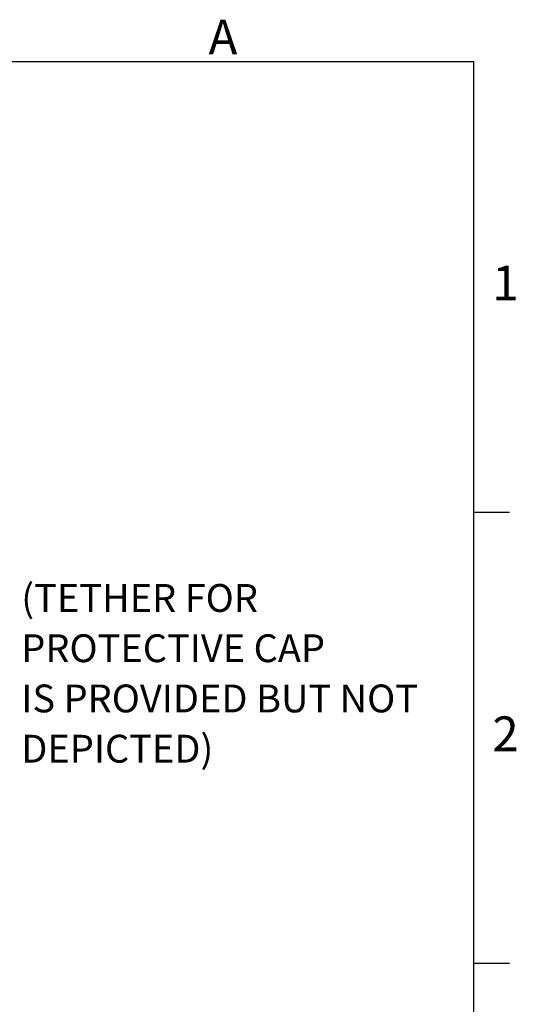
# Model space of a CAD drawing. Units: inches. Extents: x 0 to 10.9, y -0.1 to 8.4.
# Drawn here: x 9.4 to 10.9, y 5.5 to 8.4 of the extents above; entities that cross this region are included whole.
import ezdxf

# ---------------------------------------------------------------- set-up
doc = ezdxf.new("R2010")
doc.units = ezdxf.units.IN
doc.header["$MEASUREMENT"] = 0
doc.layers.add('BORDER_MELTRIC', color=7, linetype='Continuous')
doc.layers.add('SLD-0', color=7, linetype='Continuous')
doc.styles.add('SLDTEXTSTYLE1', font='TXT', dxfattribs={"width": 0.75})

# ---------------------------------------------------------------- blocks, each defined once
blk = doc.blocks.new('SW_NOTE_3')
at = {"layer": 'SLD-0', "color": 0, "attachment_point": 1, "style": 'SLDTEXTSTYLE1'}
for s, insert, char_height in [('(TETHER FOR', (0.02, 0.474), 0.083333), ('PROTECTIVE CAP', (0.02, 0.3235), 0.083333), ('IS PROVIDED BUT NOT', (0.02, 0.1731), 0.083333), ('DEPICTED)', (0.02, 0.0226), 0.08333)]:
    blk.add_mtext(s, dxfattribs=dict(at, insert=insert, char_height=char_height))

msp = doc.modelspace()

# ---------------------------------------------------------------- linework, layer by layer
at = {"layer": 'BORDER_MELTRIC'}
for p, q in [((0.19654, 8.31882), (10.80346, 8.31882)), ((10.80346, 0.2279), (10.80346, 8.31882)), ((10.80346, 6.96882), (10.91048, 6.96882)), ((10.80346, 5.61882), (10.91048, 5.61882))]:
    msp.add_line(p, q, dxfattribs=at)

# ---------------------------------------------------------------- block references
at = {"layer": 'SLD-0', "color": 7}
msp.add_blockref('SW_NOTE_3', (9.42913, 6.27985), dxfattribs=at)

# ---------------------------------------------------------------- texts
at = {"layer": 'BORDER_MELTRIC', "char_height": 0.10417, "attachment_point": 1, "style": 'SLDTEXTSTYLE1'}
for s, insert in [('A', (10.00951, 8.44399)), ('1', (10.85888, 7.70747)), ('2', (10.85888, 6.35747))]:
    msp.add_mtext(s, dxfattribs=dict(at, insert=insert))

doc.saveas('drawing.dxf')
